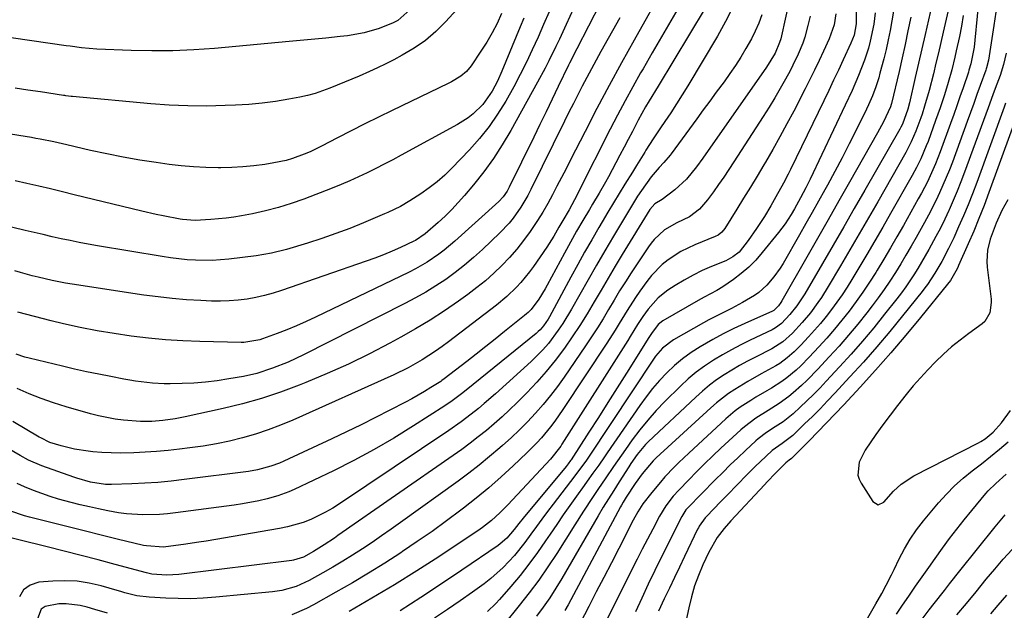
# Model space of a CAD drawing. Units: inches. Extents: x 1836084 to 1841419, y 442232 to 447554.
# Drawn here: x 1837441 to 1837725, y 445499 to 445669 of the extents above; entities that cross this region are included whole.
import ezdxf

# ---------------------------------------------------------------- set-up
doc = ezdxf.new("R2010")
doc.units = ezdxf.units.IN
doc.header["$MEASUREMENT"] = 0
doc.layers.add('7', color=7, linetype='Continuous')
doc.layers.add('8', color=7, linetype='Continuous')

msp = doc.modelspace()

# ---------------------------------------------------------------- linework, layer by layer
at = {"layer": '7', "color": 18}
for points in [[(1837681.92, 445690.65, 1942), (1837682.13, 445669.36, 1942), (1837682.1, 445668.26, 1942), (1837681.5, 445665.02, 1942), (1837681.06, 445663.79, 1942), (1837680.59, 445662.69, 1942), (1837678.35, 445657.86, 1942), (1837676.97, 445654.9, 1942), (1837675.58, 445651.95, 1942), (1837674.17, 445649, 1942), (1837672.75, 445646.06, 1942), (1837663.12, 445626.2, 1942), (1837662.46, 445624.86, 1942), (1837661.1, 445622.22, 1942), (1837658.96, 445618.3, 1942), (1837657.45, 445615.73, 1942), (1837655.62, 445612.68, 1942), (1837654.51, 445610.89, 1942), (1837653.37, 445609.13, 1942), (1837650.94, 445605.68, 1942), (1837648.34, 445602.39, 1942), (1837646.51, 445600.96, 1942), (1837645.15, 445600.2, 1942), (1837644.44, 445599.88, 1942), (1837640.38, 445598.22, 1942), (1837637.66, 445597.02, 1942), (1837635, 445595.71, 1942), (1837632.41, 445594.27, 1942), (1837629.88, 445592.72, 1942), (1837627.73, 445591.33, 1942), (1837624.96, 445589.18, 1942), (1837622.07, 445585.93, 1942), (1837620.47, 445583.75, 1942), (1837619.02, 445581.46, 1942), (1837616.9, 445577.99, 1942), (1837616.18, 445576.85, 1942), (1837597.17, 445546.92, 1942), (1837596.8, 445546.35, 1942), (1837593.88, 445542.61, 1942), (1837581.52, 445529.39, 1942), (1837579.22, 445527.08, 1942), (1837576.78, 445524.9, 1942), (1837574.22, 445522.88, 1942), (1837572.9, 445521.92, 1942), (1837571.55, 445521, 1942), (1837561.61, 445514.45, 1942), (1837555.24, 445510.34, 1942), (1837548.81, 445506.33, 1942), (1837542.29, 445502.45, 1942), (1837535.73, 445498.66, 1942)], [(1837611.55, 445680.76, 1962), (1837601.44, 445661, 1962), (1837599.34, 445656.88, 1962), (1837599.05, 445656.29, 1962), (1837596.1, 445650.16, 1962), (1837594.34, 445646.51, 1962), (1837592.57, 445642.85, 1962), (1837590.79, 445639.2, 1962), (1837589.01, 445635.55, 1962), (1837581.94, 445621.07, 1962), (1837581.33, 445619.94, 1962), (1837580.23, 445618.35, 1962), (1837578.91, 445616.95, 1962), (1837566.2, 445605.49, 1962), (1837563.17, 445602.93, 1962), (1837561.58, 445601.74, 1962), (1837558.3, 445599.5, 1962), (1837554.87, 445597.52, 1962), (1837553.1, 445596.62, 1962), (1837526.03, 445583.61, 1962), (1837523.28, 445582.34, 1962), (1837520.52, 445581.12, 1962), (1837517.72, 445579.97, 1962), (1837514.9, 445578.86, 1962), (1837510.72, 445577.29, 1962), (1837509.97, 445577.04, 1962), (1837505.3, 445576.27, 1962), (1837504.51, 445576.27, 1962), (1837492.66, 445576.57, 1962), (1837487.68, 445576.78, 1962), (1837482.72, 445577.08, 1962), (1837477.76, 445577.55, 1962), (1837472.81, 445578.12, 1962), (1837467.89, 445578.84, 1962), (1837462.98, 445579.66, 1962), (1837458.1, 445580.63, 1962), (1837453.23, 445581.7, 1962), (1837449.71, 445582.53, 1962), (1837444.88, 445583.73, 1962), (1837440.08, 445585.01, 1962)], [(1837626.8, 445679.19, 1958), (1837617.97, 445663.54, 1958), (1837614.34, 445657.02, 1958), (1837610.76, 445650.46, 1958), (1837607.27, 445643.85, 1958), (1837603.84, 445637.22, 1958), (1837599.64, 445628.98, 1958), (1837598.34, 445626.44, 1958), (1837597.04, 445623.92, 1958), (1837595.73, 445621.39, 1958), (1837594.41, 445618.87, 1958), (1837593.05, 445616.38, 1958), (1837591.63, 445613.92, 1958), (1837590.12, 445611.51, 1958), (1837588.55, 445609.14, 1958), (1837587.96, 445608.28, 1958), (1837586.08, 445605.7, 1958), (1837584.1, 445603.18, 1958), (1837581.99, 445600.78, 1958), (1837579.79, 445598.45, 1958), (1837577.48, 445596.24, 1958), (1837575.09, 445594.11, 1958), (1837572.6, 445592.1, 1958), (1837570.04, 445590.17, 1958), (1837567.28, 445588.19, 1958), (1837563.24, 445585.41, 1958), (1837559.14, 445582.73, 1958), (1837554.93, 445580.21, 1958), (1837550.67, 445577.79, 1958), (1837547.51, 445576.07, 1958), (1837541.56, 445572.98, 1958), (1837535.55, 445570.03, 1958), (1837529.43, 445567.3, 1958), (1837523.25, 445564.72, 1958), (1837521.32, 445563.95, 1958), (1837515.92, 445561.95, 1958), (1837510.46, 445560.13, 1958), (1837504.92, 445558.57, 1958), (1837499.33, 445557.19, 1958), (1837488.37, 445554.77, 1958), (1837485.53, 445554.22, 1958), (1837481.93, 445553.73, 1958), (1837478.72, 445553.48, 1958), (1837475.5, 445553.46, 1958), (1837470.62, 445553.87, 1958), (1837468.19, 445554.18, 1958), (1837463.39, 445555.09, 1958), (1837461.02, 445555.7, 1958), (1837454.01, 445557.71, 1958), (1837450.41, 445558.84, 1958), (1837446.85, 445560.07, 1958), (1837443.36, 445561.48, 1958), (1837439.91, 445563, 1958)], [(1837705.35, 445680.1, 1934), (1837702.96, 445669.37, 1934), (1837702.02, 445665.22, 1934), (1837701.08, 445661.07, 1934), (1837700.13, 445656.93, 1934), (1837699.17, 445652.78, 1934), (1837697.46, 445645.41, 1934), (1837696.98, 445643.59, 1934), (1837695.45, 445639.33, 1934), (1837695.01, 445638.42, 1934), (1837694.68, 445637.83, 1934), (1837684.62, 445620.27, 1934), (1837681.57, 445614.97, 1934), (1837678.52, 445609.67, 1934), (1837675.46, 445604.38, 1934), (1837672.39, 445599.09, 1934), (1837667.31, 445590.35, 1934), (1837664.99, 445586.81, 1934), (1837663, 445584.33, 1934), (1837660.57, 445581.75, 1934), (1837658.82, 445580.46, 1934), (1837657.86, 445579.94, 1934), (1837651.5, 445576.92, 1934), (1837648.79, 445575.58, 1934), (1837646.11, 445574.17, 1934), (1837643.47, 445572.69, 1934), (1837640.87, 445571.14, 1934), (1837638.36, 445569.47, 1934), (1837635.93, 445567.69, 1934), (1837633.62, 445565.75, 1934), (1837631.41, 445563.71, 1934), (1837626.89, 445559.24, 1934), (1837624.36, 445556.6, 1934), (1837621.92, 445553.88, 1934), (1837619.62, 445551.05, 1934), (1837617.42, 445548.13, 1934), (1837615.5, 445545.43, 1934), (1837613.19, 445542.15, 1934), (1837612.04, 445540.5, 1934), (1837609.79, 445537.17, 1934), (1837607.54, 445533.84, 1934), (1837606.03, 445531.57, 1934), (1837603.42, 445527.61, 1934), (1837600.87, 445523.63, 1934), (1837595.66, 445515.38, 1934), (1837593.11, 445511.5, 1934), (1837590.47, 445507.69, 1934), (1837587.7, 445503.97, 1934), (1837584.85, 445500.32, 1934), (1837580.48, 445494.93, 1934)], [(1837663.28, 445677.09, 1948), (1837660.31, 445663.93, 1948), (1837660.02, 445662.86, 1948), (1837658.7, 445659.8, 1948), (1837656.18, 445655.73, 1948), (1837637.84, 445629.5, 1948), (1837636.03, 445627.02, 1948), (1837633.13, 445623.45, 1948), (1837629.77, 445620.34, 1948), (1837626.05, 445617.51, 1948), (1837623.99, 445616.27, 1948), (1837622.57, 445614.65, 1948), (1837614.59, 445601.66, 1948), (1837612.52, 445598.26, 1948), (1837610.48, 445594.85, 1948), (1837608.46, 445591.42, 1948), (1837606.46, 445587.98, 1948), (1837604.44, 445584.56, 1948), (1837602.34, 445581.19, 1948), (1837600.14, 445577.88, 1948), (1837597.88, 445574.61, 1948), (1837595.21, 445571.06, 1948), (1837592.63, 445567.86, 1948), (1837589.89, 445564.78, 1948), (1837587.05, 445561.79, 1948), (1837584.2, 445558.94, 1948), (1837582.05, 445556.85, 1948), (1837579.87, 445554.81, 1948), (1837577.62, 445552.83, 1948), (1837575.34, 445550.9, 1948), (1837573, 445549.03, 1948), (1837570.64, 445547.2, 1948), (1837568.23, 445545.43, 1948), (1837565.8, 445543.69, 1948), (1837532.47, 445520.52, 1948), (1837531.48, 445519.84, 1948), (1837528.48, 445517.83, 1948), (1837525.41, 445515.94, 1948), (1837522.53, 445514.32, 1948), (1837519.64, 445513.41, 1948), (1837519.14, 445513.34, 1948), (1837486.58, 445509.34, 1948), (1837483.08, 445509.13, 1948), (1837478.78, 445509.4, 1948), (1837477.62, 445509.68, 1948), (1837477.24, 445509.78, 1948), (1837468.21, 445512.21, 1948), (1837463.3, 445513.51, 1948), (1837458.4, 445514.79, 1948), (1837453.48, 445516.03, 1948), (1837448.55, 445517.25, 1948), (1837432.44, 445521.19, 1948)], [(1837601.57, 445675, 1964), (1837598.41, 445668.07, 1964), (1837596.44, 445663.84, 1964), (1837595.43, 445661.74, 1964), (1837593.36, 445657.56, 1964), (1837592.29, 445655.49, 1964), (1837590.08, 445651.38, 1964), (1837582.38, 445637.46, 1964), (1837579.95, 445633.37, 1964), (1837577.38, 445629.38, 1964), (1837574.58, 445625.55, 1964), (1837571.63, 445621.82, 1964), (1837569.02, 445618.71, 1964), (1837567.22, 445616.65, 1964), (1837565.36, 445614.65, 1964), (1837563.41, 445612.73, 1964), (1837561.4, 445610.87, 1964), (1837557.72, 445607.62, 1964), (1837554.91, 445605.73, 1964), (1837554.4, 445605.48, 1964), (1837550.58, 445603.72, 1964), (1837548.13, 445602.64, 1964), (1837545.67, 445601.61, 1964), (1837543.18, 445600.66, 1964), (1837540.67, 445599.75, 1964), (1837516.21, 445591.32, 1964), (1837513.75, 445590.55, 1964), (1837511.27, 445589.86, 1964), (1837508.77, 445589.3, 1964), (1837506.24, 445588.82, 1964), (1837503.69, 445588.49, 1964), (1837501.13, 445588.27, 1964), (1837498.56, 445588.2, 1964), (1837495.99, 445588.24, 1964), (1837492.89, 445588.37, 1964), (1837488.77, 445588.62, 1964), (1837484.65, 445588.96, 1964), (1837480.55, 445589.43, 1964), (1837476.46, 445589.98, 1964), (1837455.79, 445593.1, 1964), (1837453.84, 445593.42, 1964), (1837449.98, 445594.16, 1964), (1837445.91, 445595.1, 1964), (1837444.23, 445595.53, 1964), (1837440.86, 445596.45, 1964), (1837439.18, 445596.91, 1964)], [(1837568.98, 445674.72, 1972), (1837563.57, 445668.83, 1972), (1837560.73, 445666.05, 1972), (1837557.73, 445663.48, 1972), (1837554.48, 445661.23, 1972), (1837551.07, 445659.2, 1972), (1837548.59, 445657.89, 1972), (1837546.28, 445656.7, 1972), (1837543.94, 445655.55, 1972), (1837541.58, 445654.46, 1972), (1837538.61, 445653.16, 1972), (1837536.51, 445652.27, 1972), (1837532.3, 445650.51, 1972), (1837530.19, 445649.64, 1972), (1837525.91, 445648.14, 1972), (1837523.71, 445647.56, 1972), (1837521.49, 445647.08, 1972), (1837518.33, 445646.49, 1972), (1837514.49, 445645.86, 1972), (1837510.65, 445645.34, 1972), (1837506.79, 445644.99, 1972), (1837502.91, 445644.75, 1972), (1837499.92, 445644.64, 1972), (1837494.55, 445644.53, 1972), (1837489.18, 445644.56, 1972), (1837483.81, 445644.81, 1972), (1837478.45, 445645.19, 1972), (1837455.83, 445647.25, 1972), (1837455.52, 445647.28, 1972), (1837453.93, 445647.48, 1972), (1837453.62, 445647.53, 1972), (1837453.3, 445647.58, 1972), (1837446.63, 445648.59, 1972), (1837442.98, 445649.15, 1972), (1837439.34, 445649.72, 1972)], [(1837709.75, 445676.79, 1932), (1837707.24, 445665.82, 1932), (1837706.55, 445662.83, 1932), (1837705.84, 445659.84, 1932), (1837705.13, 445656.85, 1932), (1837704.4, 445653.86, 1932), (1837703.21, 445649.05, 1932), (1837701.88, 445644.47, 1932), (1837701.13, 445642.21, 1932), (1837700.73, 445641.09, 1932), (1837699.34, 445637.29, 1932), (1837698.03, 445634.15, 1932), (1837696.46, 445631.14, 1932), (1837688.33, 445616.88, 1932), (1837685.67, 445612.25, 1932), (1837683, 445607.64, 1932), (1837680.31, 445603.03, 1932), (1837677.61, 445598.43, 1932), (1837674.03, 445592.39, 1932), (1837672.09, 445589.3, 1932), (1837671.06, 445587.8, 1932), (1837668.88, 445584.87, 1932), (1837666.55, 445582.07, 1932), (1837663.75, 445579, 1932), (1837660.97, 445576.46, 1932), (1837657.78, 445574.46, 1932), (1837653.07, 445572.08, 1932), (1837650.76, 445570.87, 1932), (1837648.47, 445569.61, 1932), (1837646.22, 445568.29, 1932), (1837643.99, 445566.92, 1932), (1837641.83, 445565.46, 1932), (1837639.73, 445563.92, 1932), (1837637.72, 445562.26, 1932), (1837635.78, 445560.53, 1932), (1837622.1, 445547.62, 1932), (1837621.27, 445546.79, 1932), (1837618.91, 445543.99, 1932), (1837617.04, 445541.31, 1932), (1837616.45, 445540.4, 1932), (1837613.66, 445536.03, 1932), (1837612.11, 445533.6, 1932), (1837610.59, 445531.16, 1932), (1837609.09, 445528.7, 1932), (1837607.62, 445526.22, 1932), (1837597.15, 445508.19, 1932), (1837595.43, 445505.38, 1932), (1837593.65, 445502.61, 1932), (1837591.75, 445499.92, 1932), (1837589.77, 445497.28, 1932)], [(1837717.67, 445677.49, 1928), (1837716.4, 445663.54, 1928), (1837716.16, 445661.47, 1928), (1837715.21, 445656.75, 1928), (1837714.68, 445654.91, 1928), (1837714.49, 445654.3, 1928), (1837712.96, 445649.76, 1928), (1837712.08, 445647.19, 1928), (1837711.19, 445644.62, 1928), (1837710.28, 445642.07, 1928), (1837709.35, 445639.51, 1928), (1837706.36, 445631.33, 1928), (1837705.69, 445629.58, 1928), (1837704.99, 445627.83, 1928), (1837703.48, 445624.39, 1928), (1837702.67, 445622.69, 1928), (1837700.96, 445619.35, 1928), (1837700.05, 445617.7, 1928), (1837695.73, 445610.04, 1928), (1837693.87, 445606.79, 1928), (1837691.99, 445603.55, 1928), (1837690.07, 445600.33, 1928), (1837688.13, 445597.12, 1928), (1837687.75, 445596.5, 1928), (1837685.93, 445593.65, 1928), (1837684.06, 445590.83, 1928), (1837682.1, 445588.07, 1928), (1837680.09, 445585.35, 1928), (1837677.99, 445582.7, 1928), (1837675.85, 445580.08, 1928), (1837673.63, 445577.52, 1928), (1837671.36, 445575.01, 1928), (1837668.58, 445572.01, 1928), (1837666.09, 445569.49, 1928), (1837664.79, 445568.3, 1928), (1837662.07, 445566.03, 1928), (1837660.65, 445564.99, 1928), (1837657.66, 445563.1, 1928), (1837656.29, 445562.32, 1928), (1837653.18, 445560.5, 1928), (1837651.65, 445559.55, 1928), (1837648.64, 445557.58, 1928), (1837647.19, 445556.52, 1928), (1837644.44, 445554.2, 1928), (1837633.75, 445544.35, 1928), (1837630.93, 445541.67, 1928), (1837629.56, 445540.28, 1928), (1837626.88, 445537.45, 1928), (1837625.58, 445536, 1928), (1837623.09, 445533, 1928), (1837620.54, 445529.7, 1928), (1837619.07, 445527.37, 1928), (1837617.74, 445524.95, 1928), (1837613.59, 445516.86, 1928), (1837611.43, 445512.66, 1928), (1837609.26, 445508.46, 1928), (1837607.09, 445504.27, 1928), (1837604.91, 445500.07, 1928), (1837601.03, 445492.62, 1928)], [(1837553.27, 445672.27, 1974), (1837549.77, 445669.24, 1974), (1837548.42, 445668.51, 1974), (1837544.41, 445666.94, 1974), (1837540.07, 445665.63, 1974), (1837535.29, 445664.81, 1974), (1837533.18, 445664.58, 1974), (1837528.96, 445664.14, 1974), (1837526.85, 445663.95, 1974), (1837522.62, 445663.57, 1974), (1837518.39, 445663.18, 1974), (1837496.9, 445661.17, 1974), (1837490.87, 445660.73, 1974), (1837484.84, 445660.45, 1974), (1837478.79, 445660.41, 1974), (1837472.75, 445660.54, 1974), (1837462.87, 445660.95, 1974), (1837460.65, 445661.09, 1974), (1837458.44, 445661.32, 1974), (1837455.14, 445661.76, 1974), (1837454.04, 445661.91, 1974), (1837412.95, 445667.83, 1974)], [(1837638.53, 445672.81, 1954), (1837624.9, 445650.24, 1954), (1837622.35, 445645.99, 1954), (1837621.33, 445644.26, 1954), (1837619.17, 445640.4, 1954), (1837617.49, 445637.16, 1954), (1837616.31, 445634.88, 1954), (1837615.12, 445632.61, 1954), (1837613.92, 445630.35, 1954), (1837612.71, 445628.09, 1954), (1837610.58, 445624.13, 1954), (1837609.71, 445622.53, 1954), (1837607.9, 445619.35, 1954), (1837606.03, 445616.21, 1954), (1837605.09, 445614.64, 1954), (1837603.23, 445611.49, 1954), (1837601.41, 445608.36, 1954), (1837600.2, 445606.25, 1954), (1837597.86, 445602.01, 1954), (1837592.87, 445592.8, 1954), (1837592.3, 445591.77, 1954), (1837590.48, 445588.74, 1954), (1837588.31, 445585.82, 1954), (1837587.38, 445584.92, 1954), (1837586.89, 445584.5, 1954), (1837586.39, 445584.08, 1954), (1837580.6, 445579.45, 1954), (1837577.88, 445577.28, 1954), (1837575.15, 445575.11, 1954), (1837572.41, 445572.95, 1954), (1837569.67, 445570.8, 1954), (1837564.84, 445567.01, 1954), (1837563.19, 445565.75, 1954), (1837562.51, 445565.28, 1954), (1837562.16, 445565.05, 1954), (1837559.31, 445563.24, 1954), (1837557.52, 445562.14, 1954), (1837553.87, 445560.05, 1954), (1837552.02, 445559.06, 1954), (1837547.48, 445556.71, 1954), (1837543.33, 445554.6, 1954), (1837539.16, 445552.52, 1954), (1837534.97, 445550.49, 1954), (1837530.76, 445548.5, 1954), (1837516.85, 445542.01, 1954), (1837515.62, 445541.48, 1954), (1837513.12, 445540.54, 1954), (1837509.26, 445539.49, 1954), (1837506.63, 445539.05, 1954), (1837488.07, 445536.69, 1954), (1837484.3, 445536.26, 1954), (1837480.53, 445535.9, 1954), (1837476.75, 445535.64, 1954), (1837472.97, 445535.45, 1954), (1837467.16, 445535.24, 1954), (1837465.39, 445535.26, 1954), (1837461.02, 445535.96, 1954), (1837457.14, 445537.09, 1954), (1837456.21, 445537.41, 1954), (1837447.05, 445540.67, 1954), (1837443.2, 445542.34, 1954), (1837440.75, 445543.69, 1954), (1837437.11, 445545.79, 1954)], [(1837631.26, 445673.69, 1956), (1837628.58, 445669.1, 1956), (1837625.9, 445664.5, 1956), (1837623.24, 445659.9, 1956), (1837620.59, 445655.29, 1956), (1837619.89, 445654.07, 1956), (1837617.63, 445650.05, 1956), (1837615.4, 445646, 1956), (1837613.24, 445641.93, 1956), (1837611.13, 445637.83, 1956), (1837601.99, 445619.79, 1956), (1837601.54, 445618.92, 1956), (1837599.25, 445614.59, 1956), (1837597.39, 445611.44, 1956), (1837596.29, 445609.55, 1956), (1837594.78, 445606.94, 1956), (1837592.76, 445603.79, 1956), (1837588.93, 445598.2, 1956), (1837587.79, 445596.63, 1956), (1837585.34, 445593.63, 1956), (1837584.02, 445592.2, 1956), (1837581.22, 445589.52, 1956), (1837578.23, 445587.04, 1956), (1837564.42, 445576.45, 1956), (1837562.56, 445575.07, 1956), (1837560.68, 445573.74, 1956), (1837556.8, 445571.24, 1956), (1837552.78, 445568.98, 1956), (1837548.63, 445566.96, 1956), (1837519.48, 445553.9, 1956), (1837515.92, 445552.41, 1956), (1837512.31, 445551.03, 1956), (1837508.65, 445549.83, 1956), (1837504.94, 445548.74, 1956), (1837501.19, 445547.82, 1956), (1837497.41, 445547.01, 1956), (1837493.6, 445546.37, 1956), (1837489.78, 445545.83, 1956), (1837486.71, 445545.47, 1956), (1837483.44, 445545.12, 1956), (1837480.15, 445544.82, 1956), (1837476.87, 445544.6, 1956), (1837473.58, 445544.44, 1956), (1837469.65, 445544.35, 1956), (1837466.99, 445544.38, 1956), (1837464.34, 445544.53, 1956), (1837461.7, 445544.76, 1956), (1837460.35, 445544.91, 1956), (1837456.44, 445545.51, 1956), (1837452.6, 445546.46, 1956), (1837449.27, 445547.45, 1956), (1837446.67, 445548.74, 1956), (1837446.25, 445548.98, 1956), (1837438.65, 445553.45, 1956)], [(1837646.59, 445673.23, 1952), (1837644.41, 445668.92, 1952), (1837642.06, 445664.69, 1952), (1837633.48, 445650.35, 1952), (1837631.89, 445647.74, 1952), (1837630.27, 445645.16, 1952), (1837628.6, 445642.61, 1952), (1837626.9, 445640.07, 1952), (1837625.65, 445638.25, 1952), (1837623.48, 445635.01, 1952), (1837621.39, 445631.74, 1952), (1837621.06, 445631.22, 1952), (1837618.68, 445627.39, 1952), (1837617.5, 445625.47, 1952), (1837615.36, 445621.99, 1952), (1837613.7, 445619.28, 1952), (1837612.06, 445616.57, 1952), (1837610.43, 445613.85, 1952), (1837608.81, 445611.13, 1952), (1837607.84, 445609.5, 1952), (1837605.76, 445605.94, 1952), (1837603.72, 445602.37, 1952), (1837601.71, 445598.78, 1952), (1837599.73, 445595.17, 1952), (1837593.53, 445583.69, 1952), (1837593.14, 445583.02, 1952), (1837591.84, 445581.11, 1952), (1837590.83, 445579.95, 1952), (1837590.28, 445579.42, 1952), (1837589.7, 445578.91, 1952), (1837571.53, 445564.12, 1952), (1837568.52, 445561.73, 1952), (1837565.44, 445559.43, 1952), (1837563.32, 445558, 1952), (1837554.31, 445552.19, 1952), (1837548.67, 445548.7, 1952), (1837542.95, 445545.36, 1952), (1837537.1, 445542.24, 1952), (1837531.17, 445539.26, 1952), (1837519.81, 445533.83, 1952), (1837518.27, 445533.15, 1952), (1837515.1, 445531.99, 1952), (1837512.04, 445531.16, 1952), (1837509.67, 445530.59, 1952), (1837504.9, 445529.66, 1952), (1837502.5, 445529.3, 1952), (1837485.64, 445527.07, 1952), (1837483.29, 445526.81, 1952), (1837480.93, 445526.63, 1952), (1837476.19, 445526.53, 1952), (1837471.47, 445526.83, 1952), (1837469.12, 445527.14, 1952), (1837466.08, 445527.68, 1952), (1837463.4, 445528.24, 1952), (1837460.74, 445528.82, 1952), (1837458.08, 445529.46, 1952), (1837455.43, 445530.12, 1952), (1837451.85, 445531.09, 1952), (1837449.41, 445531.83, 1952), (1837446.99, 445532.65, 1952), (1837444.59, 445533.53, 1952), (1837441.99, 445534.61, 1952), (1837439.92, 445535.58, 1952)], [(1837692.86, 445671.89, 1938), (1837692.45, 445669.11, 1938), (1837691.93, 445666.35, 1938), (1837691.37, 445663.59, 1938), (1837690.73, 445660.85, 1938), (1837690.06, 445658.12, 1938), (1837688.98, 445653.99, 1938), (1837688.61, 445652.66, 1938), (1837687.78, 445650.02, 1938), (1837686.81, 445647.43, 1938), (1837685.7, 445644.9, 1938), (1837685.11, 445643.65, 1938), (1837682.1, 445637.6, 1938), (1837680.07, 445633.59, 1938), (1837678.02, 445629.6, 1938), (1837675.92, 445625.63, 1938), (1837673.79, 445621.67, 1938), (1837673.04, 445620.31, 1938), (1837671.25, 445617.06, 1938), (1837669.44, 445613.81, 1938), (1837667.6, 445610.58, 1938), (1837665.76, 445607.35, 1938), (1837661, 445599.11, 1938), (1837660.17, 445597.77, 1938), (1837658.38, 445595.19, 1938), (1837656.35, 445592.79, 1938), (1837654, 445590.75, 1938), (1837652.71, 445589.87, 1938), (1837649.25, 445587.79, 1938), (1837646.07, 445586.06, 1938), (1837642.83, 445584.45, 1938), (1837639.61, 445582.78, 1938), (1837638.03, 445581.91, 1938), (1837629.36, 445577.06, 1938), (1837626.15, 445574.6, 1938), (1837624.18, 445572.28, 1938), (1837623.59, 445571.44, 1938), (1837605.02, 445543.48, 1938), (1837604.03, 445542.03, 1938), (1837601.98, 445539.2, 1938), (1837600.93, 445537.81, 1938), (1837594.64, 445529.63, 1938), (1837593.01, 445527.48, 1938), (1837591.39, 445525.31, 1938), (1837589.8, 445523.14, 1938), (1837588.22, 445520.95, 1938), (1837586.44, 445518.53, 1938), (1837583.43, 445514.8, 1938), (1837580.17, 445511.29, 1938), (1837576.59, 445508.11, 1938), (1837574.69, 445506.65, 1938), (1837571.38, 445504.25, 1938), (1837567.74, 445501.69, 1938), (1837564.08, 445499.16, 1938), (1837560.37, 445496.71, 1938)], [(1837593.46, 445671.67, 1966), (1837591.88, 445668.02, 1966), (1837590.26, 445664.38, 1966), (1837588.61, 445660.75, 1966), (1837586.91, 445657.16, 1966), (1837585.13, 445653.59, 1966), (1837583.26, 445650.08, 1966), (1837580.92, 445645.89, 1966), (1837578.6, 445642.18, 1966), (1837576.12, 445638.6, 1966), (1837573.38, 445635.2, 1966), (1837570.47, 445631.93, 1966), (1837565.4, 445626.63, 1966), (1837563.31, 445624.59, 1966), (1837561.14, 445622.65, 1966), (1837558.84, 445620.87, 1966), (1837556.45, 445619.2, 1966), (1837553.28, 445617.13, 1966), (1837550.6, 445615.57, 1966), (1837546.85, 445613.8, 1966), (1837545.9, 445613.39, 1966), (1837539.87, 445610.84, 1966), (1837535.88, 445609.22, 1966), (1837531.86, 445607.69, 1966), (1837527.8, 445606.29, 1966), (1837523.7, 445604.98, 1966), (1837517.62, 445603.14, 1966), (1837513.27, 445602.02, 1966), (1837508.84, 445601.29, 1966), (1837501.02, 445600.34, 1966), (1837498.61, 445600.11, 1966), (1837496.2, 445599.96, 1966), (1837491.35, 445600.01, 1966), (1837488.93, 445600.18, 1966), (1837484.12, 445600.7, 1966), (1837481.72, 445601.06, 1966), (1837463.04, 445604.19, 1966), (1837460.42, 445604.65, 1966), (1837457.8, 445605.14, 1966), (1837455.19, 445605.67, 1966), (1837452.59, 445606.23, 1966), (1837449.99, 445606.81, 1966), (1837447.4, 445607.4, 1966), (1837444.8, 445608.01, 1966), (1837442.21, 445608.61, 1966), (1837428.61, 445611.83, 1966)], [(1837586.16, 445669.85, 1968), (1837585.13, 445667.36, 1968), (1837579.81, 445654.6, 1968), (1837578.51, 445651.69, 1968), (1837577.05, 445648.86, 1968), (1837574.31, 445645, 1968), (1837571.51, 445642.27, 1968), (1837570.09, 445641.13, 1968), (1837567.01, 445639.17, 1968), (1837550.73, 445630.31, 1968), (1837548.3, 445629.01, 1968), (1837545.86, 445627.73, 1968), (1837543.4, 445626.48, 1968), (1837540.94, 445625.25, 1968), (1837538.45, 445624.07, 1968), (1837535.95, 445622.94, 1968), (1837533.41, 445621.87, 1968), (1837530.86, 445620.84, 1968), (1837522.62, 445617.65, 1968), (1837518.99, 445616.36, 1968), (1837515.31, 445615.2, 1968), (1837511.58, 445614.24, 1968), (1837507.82, 445613.42, 1968), (1837504.62, 445612.81, 1968), (1837502.42, 445612.43, 1968), (1837500.2, 445612.12, 1968), (1837495.75, 445611.73, 1968), (1837491.27, 445611.53, 1968), (1837487.64, 445611.79, 1968), (1837486.92, 445611.9, 1968), (1837482.07, 445612.81, 1968), (1837479.99, 445613.24, 1968), (1837475.83, 445614.19, 1968), (1837456.36, 445618.94, 1968), (1837452.95, 445619.77, 1968), (1837449.54, 445620.58, 1968), (1837446.13, 445621.37, 1968), (1837442.71, 445622.15, 1968), (1837439.28, 445622.89, 1968)], [(1837668.78, 445670.45, 1946), (1837668.19, 445667.75, 1946), (1837667.28, 445664.36, 1946), (1837666.71, 445662.7, 1946), (1837665.37, 445659.45, 1946), (1837663.85, 445656.28, 1946), (1837663.03, 445654.72, 1946), (1837661.71, 445652.31, 1946), (1837660.18, 445649.57, 1946), (1837658.61, 445646.86, 1946), (1837656.97, 445644.19, 1946), (1837655.3, 445641.54, 1946), (1837646.77, 445628.42, 1946), (1837645.33, 445626.22, 1946), (1837643.86, 445624.04, 1946), (1837642.37, 445621.88, 1946), (1837640.87, 445619.72, 1946), (1837639.23, 445617.42, 1946), (1837636.84, 445614.72, 1946), (1837633.95, 445612.55, 1946), (1837630.33, 445610.79, 1946), (1837626.81, 445608.75, 1946), (1837623.79, 445606.03, 1946), (1837622.93, 445604.98, 1946), (1837622.14, 445603.88, 1946), (1837617.18, 445596.37, 1946), (1837615.49, 445593.77, 1946), (1837613.82, 445591.14, 1946), (1837612.21, 445588.48, 1946), (1837610.62, 445585.81, 1946), (1837609.03, 445583.14, 1946), (1837607.39, 445580.5, 1946), (1837605.7, 445577.89, 1946), (1837603.97, 445575.31, 1946), (1837597.78, 445566.3, 1946), (1837595.84, 445563.59, 1946), (1837593.82, 445560.94, 1946), (1837591.71, 445558.37, 1946), (1837589.52, 445555.85, 1946), (1837587.24, 445553.42, 1946), (1837584.9, 445551.05, 1946), (1837582.48, 445548.76, 1946), (1837580.01, 445546.52, 1946), (1837579.23, 445545.83, 1946), (1837576.29, 445543.34, 1946), (1837573.31, 445540.9, 1946), (1837570.26, 445538.55, 1946), (1837567.16, 445536.25, 1946), (1837550.58, 445524.28, 1946), (1837547.85, 445522.35, 1946), (1837545.11, 445520.43, 1946), (1837542.34, 445518.56, 1946), (1837539.56, 445516.71, 1946), (1837536.74, 445514.9, 1946), (1837533.9, 445513.14, 1946), (1837531.03, 445511.43, 1946), (1837528.13, 445509.76, 1946), (1837524.23, 445507.57, 1946), (1837520.4, 445505.82, 1946), (1837516.34, 445504.68, 1946), (1837513.56, 445504.28, 1946), (1837497.23, 445502.74, 1946), (1837493.62, 445502.48, 1946), (1837490.02, 445502.33, 1946), (1837486.41, 445502.34, 1946), (1837482.8, 445502.46, 1946), (1837477.95, 445502.74, 1946), (1837474.44, 445503.19, 1946), (1837470.99, 445504.04, 1946), (1837469.85, 445504.36, 1946), (1837468.71, 445504.68, 1946), (1837464.13, 445506.01, 1946), (1837460.68, 445506.8, 1946), (1837457.21, 445507.35, 1946), (1837453.69, 445507.51, 1946), (1837450.16, 445507.42, 1946), (1837446.15, 445507.1, 1946), (1837443.64, 445506.25, 1946), (1837441.67, 445504.91, 1946), (1837440.51, 445502.82, 1946)], [(1837676.25, 445671.15, 1944), (1837675.75, 445667.97, 1944), (1837674.35, 445663.92, 1944), (1837672.72, 445660.37, 1944), (1837671.43, 445657.63, 1944), (1837670.11, 445654.9, 1944), (1837668.76, 445652.18, 1944), (1837667.39, 445649.48, 1944), (1837664.08, 445643.09, 1944), (1837662.11, 445639.36, 1944), (1837660.1, 445635.65, 1944), (1837658.02, 445631.99, 1944), (1837655.9, 445628.34, 1944), (1837655.42, 445627.53, 1944), (1837653.49, 445624.32, 1944), (1837651.56, 445621.11, 1944), (1837649.61, 445617.91, 1944), (1837647.65, 445614.72, 1944), (1837644.2, 445609.14, 1944), (1837643.33, 445608.07, 1944), (1837642.24, 445607.24, 1944), (1837641.41, 445606.83, 1944), (1837635.5, 445604.45, 1944), (1837633.47, 445603.54, 1944), (1837631.51, 445602.54, 1944), (1837627.8, 445600.14, 1944), (1837626.08, 445598.74, 1944), (1837623, 445595.6, 1944), (1837621.63, 445593.87, 1944), (1837619.67, 445591.13, 1944), (1837618.4, 445589.29, 1944), (1837615.97, 445585.55, 1944), (1837613.66, 445581.72, 1944), (1837612.49, 445579.82, 1944), (1837610.08, 445576.06, 1944), (1837597.43, 445556.9, 1944), (1837595.1, 445553.56, 1944), (1837593.86, 445551.95, 1944), (1837591.26, 445548.8, 1944), (1837589.9, 445547.29, 1944), (1837587.03, 445544.4, 1944), (1837583.11, 445540.68, 1944), (1837579.63, 445537.48, 1944), (1837576.07, 445534.35, 1944), (1837572.42, 445531.34, 1944), (1837568.7, 445528.41, 1944), (1837568, 445527.87, 1944), (1837563.85, 445524.78, 1944), (1837559.65, 445521.74, 1944), (1837555.4, 445518.79, 1944), (1837551.1, 445515.9, 1944), (1837550.61, 445515.58, 1944), (1837546, 445512.62, 1944), (1837541.36, 445509.73, 1944), (1837536.65, 445506.93, 1944), (1837531.91, 445504.2, 1944), (1837525.48, 445500.58, 1944), (1837523.43, 445499.52, 1944), (1837519.21, 445497.71, 1944)], [(1837697.85, 445670.19, 1936), (1837697.06, 445666.26, 1936), (1837696.23, 445662.33, 1936), (1837695.37, 445658.41, 1936), (1837694.48, 445654.5, 1936), (1837692.32, 445645.28, 1936), (1837692.24, 445644.93, 1936), (1837692.04, 445644.25, 1936), (1837690.02, 445640.01, 1936), (1837688.86, 445637.88, 1936), (1837688.27, 445636.82, 1936), (1837680.16, 445622.53, 1936), (1837677.09, 445617.13, 1936), (1837674.02, 445611.72, 1936), (1837670.94, 445606.32, 1936), (1837667.87, 445600.92, 1936), (1837660.68, 445588.33, 1936), (1837660.37, 445587.8, 1936), (1837659.65, 445586.81, 1936), (1837658.36, 445585.55, 1936), (1837657.95, 445585.32, 1936), (1837649.95, 445581.74, 1936), (1837646.83, 445580.27, 1936), (1837643.74, 445578.74, 1936), (1837640.7, 445577.11, 1936), (1837637.05, 445575.03, 1936), (1837634.47, 445573.38, 1936), (1837631.99, 445571.6, 1936), (1837629.66, 445569.62, 1936), (1837627.43, 445567.53, 1936), (1837625.34, 445565.28, 1936), (1837623.33, 445562.97, 1936), (1837621.44, 445560.55, 1936), (1837619.63, 445558.07, 1936), (1837610.26, 445544.47, 1936), (1837609.44, 445543.28, 1936), (1837607.79, 445540.91, 1936), (1837606.12, 445538.55, 1936), (1837604.45, 445536.2, 1936), (1837603.61, 445535.02, 1936), (1837601.41, 445531.94, 1936), (1837599.48, 445529.22, 1936), (1837597.56, 445526.49, 1936), (1837595.67, 445523.74, 1936), (1837593.79, 445520.98, 1936), (1837592.46, 445519.01, 1936), (1837590.08, 445515.62, 1936), (1837587.63, 445512.29, 1936), (1837585.06, 445509.05, 1936), (1837582.41, 445505.87, 1936), (1837579.15, 445502.1, 1936), (1837578.04, 445500.89, 1936), (1837575.66, 445498.61, 1936)], [(1837722.44, 445671.65, 1926), (1837721.87, 445667.8, 1926), (1837720.28, 445657.76, 1926), (1837719.75, 445655.59, 1926), (1837719.63, 445655.24, 1926), (1837719.51, 445654.89, 1926), (1837717.9, 445650.42, 1926), (1837716.97, 445647.84, 1926), (1837716.04, 445645.26, 1926), (1837715.1, 445642.68, 1926), (1837714.16, 445640.1, 1926), (1837709.87, 445628.36, 1926), (1837709.02, 445626.12, 1926), (1837708.13, 445623.89, 1926), (1837706.21, 445619.5, 1926), (1837705.18, 445617.33, 1926), (1837703.01, 445613.06, 1926), (1837701.86, 445610.95, 1926), (1837699.43, 445606.6, 1926), (1837697.97, 445604.04, 1926), (1837696.49, 445601.5, 1926), (1837694.98, 445598.98, 1926), (1837693.43, 445596.47, 1926), (1837691.84, 445594.01, 1926), (1837690.19, 445591.57, 1926), (1837688.47, 445589.19, 1926), (1837686.7, 445586.84, 1926), (1837685.18, 445584.88, 1926), (1837682.57, 445581.61, 1926), (1837679.91, 445578.39, 1926), (1837677.16, 445575.24, 1926), (1837674.35, 445572.14, 1926), (1837671.03, 445568.55, 1926), (1837667.95, 445565.4, 1926), (1837666.34, 445563.88, 1926), (1837663.96, 445561.75, 1926), (1837662.65, 445560.66, 1926), (1837659.9, 445558.65, 1926), (1837656.73, 445556.67, 1926), (1837653.18, 445554.44, 1926), (1837649.82, 445551.94, 1926), (1837648.77, 445551.02, 1926), (1837643.07, 445545.75, 1926), (1837640.7, 445543.53, 1926), (1837638.36, 445541.27, 1926), (1837636.05, 445538.98, 1926), (1837633.77, 445536.67, 1926), (1837630.89, 445533.68, 1926), (1837629.31, 445531.94, 1926), (1837627.19, 445529.13, 1926), (1837625.36, 445526.12, 1926), (1837623.38, 445522.42, 1926), (1837621.85, 445519.53, 1926), (1837620.33, 445516.62, 1926), (1837618.84, 445513.71, 1926), (1837617.36, 445510.79, 1926), (1837607.49, 445491.07, 1926)], [(1837725.38, 445659.8, 1924), (1837724.65, 445656.54, 1924), (1837723.65, 445653.34, 1924), (1837722.27, 445649.61, 1924), (1837721.57, 445647.75, 1924), (1837720.18, 445644.03, 1924), (1837719.5, 445642.16, 1924), (1837713.38, 445625.4, 1924), (1837712.35, 445622.67, 1924), (1837711.27, 445619.95, 1924), (1837710.13, 445617.26, 1924), (1837708.95, 445614.59, 1924), (1837708.86, 445614.39, 1924), (1837707.66, 445611.85, 1924), (1837706.42, 445609.32, 1924), (1837705.13, 445606.82, 1924), (1837703.12, 445603.12, 1924), (1837702.07, 445601.28, 1924), (1837699.9, 445597.63, 1924), (1837698.78, 445595.83, 1924), (1837696.41, 445592.31, 1924), (1837695.15, 445590.6, 1924), (1837693.86, 445588.92, 1924), (1837690.31, 445584.41, 1924), (1837687.17, 445580.52, 1924), (1837683.97, 445576.69, 1924), (1837680.68, 445572.94, 1924), (1837677.33, 445569.24, 1924), (1837673.49, 445565.11, 1924), (1837671.67, 445563.18, 1924), (1837669.81, 445561.29, 1924), (1837667.9, 445559.44, 1924), (1837665.97, 445557.62, 1924), (1837663.87, 445555.69, 1924), (1837661, 445553.38, 1924), (1837658.74, 445551.89, 1924), (1837656.24, 445550.28, 1924), (1837653.85, 445548.51, 1924), (1837653.11, 445547.85, 1924), (1837650.12, 445545.09, 1924), (1837647.92, 445543.01, 1924), (1837645.73, 445540.92, 1924), (1837643.57, 445538.79, 1924), (1837641.44, 445536.64, 1924), (1837633.47, 445528.51, 1924), (1837632.97, 445527.96, 1924), (1837631.74, 445526.09, 1924), (1837625.95, 445514.43, 1924), (1837624.01, 445510.47, 1924), (1837622.1, 445506.5, 1924), (1837620.23, 445502.51, 1924), (1837618.38, 445498.51, 1924)], [(1837725.25, 445645.37, 1922), (1837724.83, 445644.21, 1922), (1837716.9, 445622.46, 1922), (1837715.68, 445619.23, 1922), (1837714.41, 445616.01, 1922), (1837713.08, 445612.83, 1922), (1837711.69, 445609.66, 1922), (1837710.26, 445606.48, 1922), (1837708.79, 445603.39, 1922), (1837706.81, 445599.63, 1922), (1837704.85, 445596.28, 1922), (1837702.69, 445593.06, 1922), (1837701.92, 445592.02, 1922), (1837701.13, 445591, 1922), (1837695.47, 445583.94, 1922), (1837691.79, 445579.44, 1922), (1837688.04, 445575, 1922), (1837684.2, 445570.63, 1922), (1837680.29, 445566.33, 1922), (1837675.99, 445561.69, 1922), (1837673.84, 445559.42, 1922), (1837671.67, 445557.17, 1922), (1837669.47, 445554.96, 1922), (1837667.23, 445552.78, 1922), (1837663.8, 445549.47, 1922), (1837660.77, 445547.1, 1922), (1837657.88, 445545.07, 1922), (1837654.36, 445541.81, 1922), (1837653.06, 445540.57, 1922), (1837650.52, 445538.03, 1922), (1837644.99, 445532.35, 1922), (1837642.6, 445529.88, 1922), (1837641.41, 445528.64, 1922), (1837638.56, 445525.63, 1922), (1837636.78, 445523.24, 1922), (1837636.54, 445522.81, 1922), (1837636.32, 445522.36, 1922), (1837632.54, 445514.5, 1922), (1837631.08, 445511.45, 1922), (1837629.62, 445508.4, 1922), (1837628.17, 445505.35, 1922), (1837626.71, 445502.3, 1922), (1837625.01, 445498.72, 1922)], [(1837725.86, 445617.45, 1918), (1837724.13, 445614.33, 1918), (1837722.49, 445610.74, 1918), (1837720.77, 445606.11, 1918), (1837720.03, 445602.91, 1918), (1837719.84, 445599.66, 1918), (1837719.94, 445598.02, 1918), (1837721.04, 445588.8, 1918), (1837721.1, 445587.79, 1918), (1837720.72, 445584.79, 1918), (1837719.24, 445582.29, 1918), (1837718.49, 445581.63, 1918), (1837714.61, 445578.86, 1918), (1837712.09, 445576.96, 1918), (1837709.64, 445574.99, 1918), (1837707.29, 445572.88, 1918), (1837705.02, 445570.7, 1918), (1837702.83, 445568.42, 1918), (1837700.69, 445566.11, 1918), (1837698.61, 445563.73, 1918), (1837696.58, 445561.31, 1918), (1837694.01, 445558.09, 1918), (1837691.89, 445555.34, 1918), (1837689.83, 445552.53, 1918), (1837687.82, 445549.69, 1918), (1837684.71, 445545.2, 1918), (1837683.02, 445541.73, 1918), (1837682.63, 445538.01, 1918), (1837682.98, 445536.84, 1918), (1837683.52, 445535.7, 1918), (1837686.91, 445530.33, 1918), (1837688.48, 445529.42, 1918), (1837690.12, 445530.19, 1918), (1837692.87, 445533.36, 1918), (1837695.1, 445535.39, 1918), (1837698.77, 445537.79, 1918), (1837717.47, 445547.34, 1918), (1837718.1, 445547.69, 1918), (1837719.31, 445548.47, 1918), (1837721.63, 445550.36, 1918), (1837724.1, 445553.11, 1918), (1837726.71, 445556.6, 1918)], [(1837693.78, 445497.88, 1922), (1837695.53, 445500.49, 1922), (1837697.31, 445503.08, 1922), (1837699.09, 445505.66, 1922), (1837699.27, 445505.91, 1922), (1837701.16, 445508.6, 1922), (1837703.05, 445511.29, 1922), (1837704.95, 445513.97, 1922), (1837707.04, 445516.9, 1922), (1837709.07, 445519.68, 1922), (1837711.14, 445522.42, 1922), (1837713.28, 445525.11, 1922), (1837715.46, 445527.77, 1922), (1837719.58, 445532.67, 1922), (1837720.25, 445533.43, 1922), (1837722.39, 445535.58, 1922), (1837725.42, 445538.26, 1922)], [(1837700.29, 445495.3, 1924), (1837703.2, 445499.08, 1924), (1837704.66, 445500.97, 1924), (1837707.6, 445504.73, 1924), (1837709.08, 445506.6, 1924), (1837712.05, 445510.34, 1924), (1837722.21, 445523.08, 1924), (1837725.09, 445526.52, 1924)], [(1837711.17, 445497.62, 1926), (1837713.96, 445500.97, 1926), (1837716.72, 445504.35, 1926), (1837719.67, 445507.98, 1926), (1837722.1, 445510.89, 1926), (1837724.56, 445513.76, 1926), (1837727.1, 445516.57, 1926)], [(1837721.01, 445497.96, 1928), (1837723.12, 445500.48, 1928), (1837725.63, 445503.3, 1928)], [(1837466.01, 445498.1, 1944), (1837462.29, 445499.21, 1944), (1837460.14, 445499.88, 1944), (1837458.12, 445500.4, 1944), (1837454.03, 445500.87, 1944), (1837451.95, 445500.82, 1944), (1837447.97, 445500.11, 1944), (1837446.79, 445499.31, 1944), (1837445.72, 445496.51, 1944)]]:
    msp.add_polyline3d(points, dxfattribs=at)
at = {"layer": '8', "color": 18}
for points in [[(1837579.75, 445671.2, 1970), (1837578.43, 445668.39, 1970), (1837577.01, 445665.63, 1970), (1837575.44, 445662.96, 1970), (1837573.78, 445660.35, 1970), (1837570.96, 445656.17, 1970), (1837569.62, 445654.54, 1970), (1837568, 445653.19, 1970), (1837565.26, 445651.54, 1970), (1837564.31, 445651.05, 1970), (1837548.19, 445643.25, 1970), (1837544.21, 445641.31, 1970), (1837540.24, 445639.34, 1970), (1837536.29, 445637.34, 1970), (1837532.35, 445635.31, 1970), (1837527.74, 445632.91, 1970), (1837524.44, 445631.33, 1970), (1837522.76, 445630.62, 1970), (1837519.33, 445629.36, 1970), (1837517.58, 445628.85, 1970), (1837514.02, 445628.11, 1970), (1837511.35, 445627.69, 1970), (1837508.21, 445627.28, 1970), (1837505.06, 445626.96, 1970), (1837501.9, 445626.78, 1970), (1837498.73, 445626.69, 1970), (1837497.93, 445626.69, 1970), (1837494.37, 445626.76, 1970), (1837490.81, 445626.93, 1970), (1837487.26, 445627.25, 1970), (1837483.72, 445627.68, 1970), (1837480.02, 445628.2, 1970), (1837475.26, 445628.94, 1970), (1837470.52, 445629.76, 1970), (1837465.8, 445630.7, 1970), (1837461.1, 445631.72, 1970), (1837454.27, 445633.28, 1970), (1837450.43, 445634.15, 1970), (1837446.57, 445634.96, 1970), (1837445.28, 445635.2, 1970), (1837443.99, 445635.42, 1970), (1837422.09, 445638.95, 1970)], [(1837654.86, 445670.84, 1950), (1837653.96, 445668.49, 1950), (1837652.97, 445666.18, 1950), (1837651.85, 445663.93, 1950), (1837650.29, 445661.12, 1950), (1837648.81, 445658.67, 1950), (1837647.26, 445656.25, 1950), (1837645.64, 445653.88, 1950), (1837643.97, 445651.55, 1950), (1837641.73, 445648.52, 1950), (1837639.85, 445645.97, 1950), (1837637.97, 445643.41, 1950), (1837636.1, 445640.85, 1950), (1837628.72, 445630.75, 1950), (1837628.44, 445630.37, 1950), (1837626.6, 445628.23, 1950), (1837625.27, 445626.81, 1950), (1837622.94, 445624.06, 1950), (1837620.11, 445620.11, 1950), (1837619.01, 445618.47, 1950), (1837616.91, 445615.12, 1950), (1837612.03, 445606.93, 1950), (1837609.56, 445602.76, 1950), (1837607.12, 445598.58, 1950), (1837604.71, 445594.38, 1950), (1837602.33, 445590.16, 1950), (1837599.94, 445585.9, 1950), (1837597.46, 445581.8, 1950), (1837596.12, 445579.81, 1950), (1837593.24, 445575.98, 1950), (1837591.68, 445574.16, 1950), (1837588.29, 445570.78, 1950), (1837577.97, 445561.44, 1950), (1837574.75, 445558.62, 1950), (1837573.1, 445557.26, 1950), (1837569.74, 445554.62, 1950), (1837568.03, 445553.35, 1950), (1837564.53, 445550.9, 1950), (1837532.97, 445529.7, 1950), (1837530.98, 445528.44, 1950), (1837528.94, 445527.26, 1950), (1837524.69, 445525.21, 1950), (1837522.49, 445524.36, 1950), (1837517.97, 445523.04, 1950), (1837515.66, 445522.56, 1950), (1837494.49, 445518.96, 1950), (1837492.3, 445518.6, 1950), (1837487.92, 445517.95, 1950), (1837485.73, 445517.65, 1950), (1837482.15, 445517.22, 1950), (1837477.21, 445517.54, 1950), (1837476.4, 445517.72, 1950), (1837468.79, 445519.55, 1950), (1837464.18, 445520.67, 1950), (1837459.57, 445521.8, 1950), (1837454.96, 445522.94, 1950), (1837450.35, 445524.09, 1950), (1837443.41, 445525.84, 1950), (1837441.98, 445526.23, 1950), (1837437.78, 445527.72, 1950)], [(1837613.92, 445670.03, 1960), (1837608.4, 445660.25, 1960), (1837607.02, 445657.78, 1960), (1837605.66, 445655.29, 1960), (1837604.34, 445652.8, 1960), (1837603.03, 445650.29, 1960), (1837601.75, 445647.77, 1960), (1837600.47, 445645.24, 1960), (1837599.2, 445642.71, 1960), (1837597.94, 445640.18, 1960), (1837588.17, 445620.41, 1960), (1837587.28, 445618.7, 1960), (1837585.32, 445615.37, 1960), (1837583.1, 445612.2, 1960), (1837581.9, 445610.69, 1960), (1837579.24, 445607.89, 1960), (1837574.2, 445603.1, 1960), (1837571.67, 445600.8, 1960), (1837569.07, 445598.59, 1960), (1837566.37, 445596.5, 1960), (1837563.6, 445594.49, 1960), (1837560.74, 445592.6, 1960), (1837557.84, 445590.8, 1960), (1837554.87, 445589.12, 1960), (1837551.85, 445587.51, 1960), (1837522.53, 445572.71, 1960), (1837520.35, 445571.65, 1960), (1837518.14, 445570.64, 1960), (1837513.64, 445568.84, 1960), (1837509.03, 445567.34, 1960), (1837505.24, 445566.5, 1960), (1837501.02, 445565.75, 1960), (1837497.65, 445565.24, 1960), (1837494.27, 445564.83, 1960), (1837490.88, 445564.58, 1960), (1837487.48, 445564.43, 1960), (1837484.01, 445564.36, 1960), (1837482.33, 445564.36, 1960), (1837479, 445564.52, 1960), (1837477.33, 445564.68, 1960), (1837474.02, 445565.14, 1960), (1837472.37, 445565.41, 1960), (1837470.72, 445565.7, 1960), (1837466.96, 445566.41, 1960), (1837463.44, 445567.1, 1960), (1837459.93, 445567.82, 1960), (1837456.43, 445568.6, 1960), (1837452.93, 445569.42, 1960), (1837443.31, 445571.74, 1960), (1837442.07, 445572.07, 1960), (1837439.62, 445572.87, 1960)], [(1837687.55, 445671.41, 1940), (1837687.17, 445668.11, 1940), (1837686.16, 445663.23, 1940), (1837685.62, 445661.27, 1940), (1837684.49, 445657.75, 1940), (1837682.78, 445653.37, 1940), (1837680.92, 445649.05, 1940), (1837678.95, 445644.78, 1940), (1837668.79, 445623.44, 1940), (1837667.54, 445620.89, 1940), (1837666.06, 445618.01, 1940), (1837664.29, 445614.83, 1940), (1837663.3, 445613.18, 1940), (1837661.6, 445610.55, 1940), (1837660.67, 445609.29, 1940), (1837659.71, 445608.05, 1940), (1837654.99, 445602.21, 1940), (1837653.1, 445600.07, 1940), (1837651.1, 445598.04, 1940), (1837648.93, 445596.19, 1940), (1837646.65, 445594.47, 1940), (1837643.6, 445592.36, 1940), (1837641.88, 445591.26, 1940), (1837638.25, 445589.38, 1940), (1837637.35, 445588.89, 1940), (1837636.46, 445588.39, 1940), (1837626.28, 445582.48, 1940), (1837624.9, 445581.42, 1940), (1837623, 445578.88, 1940), (1837622.26, 445577.67, 1940), (1837615.81, 445567.45, 1940), (1837613.11, 445563.18, 1940), (1837610.4, 445558.92, 1940), (1837607.67, 445554.67, 1940), (1837604.94, 445550.43, 1940), (1837599.79, 445542.45, 1940), (1837599.62, 445542.2, 1940), (1837598.92, 445541.23, 1940), (1837598.36, 445540.52, 1940), (1837585.99, 445525.61, 1940), (1837584.75, 445524.07, 1940), (1837583.34, 445522.26, 1940), (1837581.21, 445519.76, 1940), (1837579.37, 445518.12, 1940), (1837578.71, 445517.64, 1940), (1837568.29, 445510.58, 1940), (1837562.39, 445506.61, 1940), (1837556.46, 445502.68, 1940), (1837550.5, 445498.79, 1940)], [(1837713.03, 445670.64, 1930), (1837712.5, 445667.62, 1930), (1837711.91, 445664.6, 1930), (1837711.01, 445660.43, 1930), (1837710.59, 445658.6, 1930), (1837709.68, 445654.97, 1930), (1837708.68, 445651.36, 1930), (1837707.59, 445647.78, 1930), (1837706.34, 445643.98, 1930), (1837705.05, 445640.34, 1930), (1837702.85, 445634.31, 1930), (1837702.36, 445633.03, 1930), (1837700.75, 445629.28, 1930), (1837699.55, 445626.83, 1930), (1837698.25, 445624.44, 1930), (1837692.03, 445613.47, 1930), (1837689.77, 445609.53, 1930), (1837687.49, 445605.59, 1930), (1837685.18, 445601.68, 1930), (1837682.85, 445597.78, 1930), (1837680.84, 445594.44, 1930), (1837679.47, 445592.24, 1930), (1837678.04, 445590.06, 1930), (1837676.56, 445587.93, 1930), (1837675.03, 445585.83, 1930), (1837673.43, 445583.78, 1930), (1837671.79, 445581.77, 1930), (1837670.09, 445579.8, 1930), (1837668.36, 445577.87, 1930), (1837666.16, 445575.5, 1930), (1837664.25, 445573.59, 1930), (1837662.21, 445571.82, 1930), (1837660.03, 445570.23, 1930), (1837658.89, 445569.52, 1930), (1837654.67, 445567.22, 1930), (1837650.82, 445565.06, 1930), (1837647.07, 445562.75, 1930), (1837645.25, 445561.51, 1930), (1837641.77, 445558.82, 1930), (1837640.11, 445557.37, 1930), (1837624.4, 445542.96, 1930), (1837623.47, 445542.07, 1930), (1837620.29, 445538.36, 1930), (1837618.27, 445535.53, 1930), (1837615.7, 445531.62, 1930), (1837614.87, 445530.22, 1930), (1837614.34, 445529.28, 1930), (1837614.08, 445528.8, 1930), (1837598.94, 445500.6, 1930), (1837597.99, 445498.93, 1930)], [(1837730.15, 445646.26, 1920), (1837720.42, 445619.54, 1920), (1837719.02, 445615.79, 1920), (1837717.56, 445612.07, 1920), (1837716.03, 445608.38, 1920), (1837714.45, 445604.71, 1920), (1837711.69, 445598.49, 1920), (1837711.44, 445597.95, 1920), (1837710.91, 445596.88, 1920), (1837709.32, 445594.18, 1920), (1837708.51, 445593.1, 1920), (1837700.68, 445583.48, 1920), (1837696.43, 445578.36, 1920), (1837692.11, 445573.29, 1920), (1837687.7, 445568.32, 1920), (1837683.22, 445563.39, 1920), (1837678.51, 445558.31, 1920), (1837676.04, 445555.67, 1920), (1837673.55, 445553.05, 1920), (1837671.04, 445550.45, 1920), (1837668.51, 445547.87, 1920), (1837663.76, 445543.07, 1920), (1837663.41, 445542.75, 1920), (1837662.81, 445542.28, 1920), (1837661.76, 445541.52, 1920), (1837658.78, 445538.57, 1920), (1837656.4, 445536.06, 1920), (1837655.62, 445535.22, 1920), (1837645.89, 445524.76, 1920), (1837644.01, 445522.6, 1920), (1837642.02, 445520.01, 1920), (1837639.56, 445515.8, 1920), (1837637.85, 445512.08, 1920), (1837636.58, 445509.06, 1920), (1837635.46, 445506.01, 1920), (1837634.53, 445502.88, 1920), (1837633.75, 445499.71, 1920), (1837632.8, 445495.29, 1920)], [(1837685.51, 445496.79, 1920), (1837687.76, 445500.84, 1920), (1837689.47, 445503.86, 1920), (1837690.77, 445506.25, 1920), (1837692.31, 445509.23, 1920), (1837693.04, 445510.74, 1920), (1837694.5, 445513.81, 1920), (1837696.02, 445516.7, 1920), (1837697.67, 445519.51, 1920), (1837699.53, 445522.18, 1920), (1837701.53, 445524.76, 1920), (1837705.92, 445530.03, 1920), (1837708.15, 445532.52, 1920), (1837710.49, 445534.9, 1920), (1837712.99, 445537.12, 1920), (1837715.59, 445539.23, 1920), (1837718.27, 445541.29, 1920), (1837720.89, 445543.35, 1920), (1837723.46, 445545.45, 1920), (1837726.02, 445547.58, 1920)]]:
    msp.add_polyline3d(points, dxfattribs=at)

doc.saveas('drawing.dxf')
